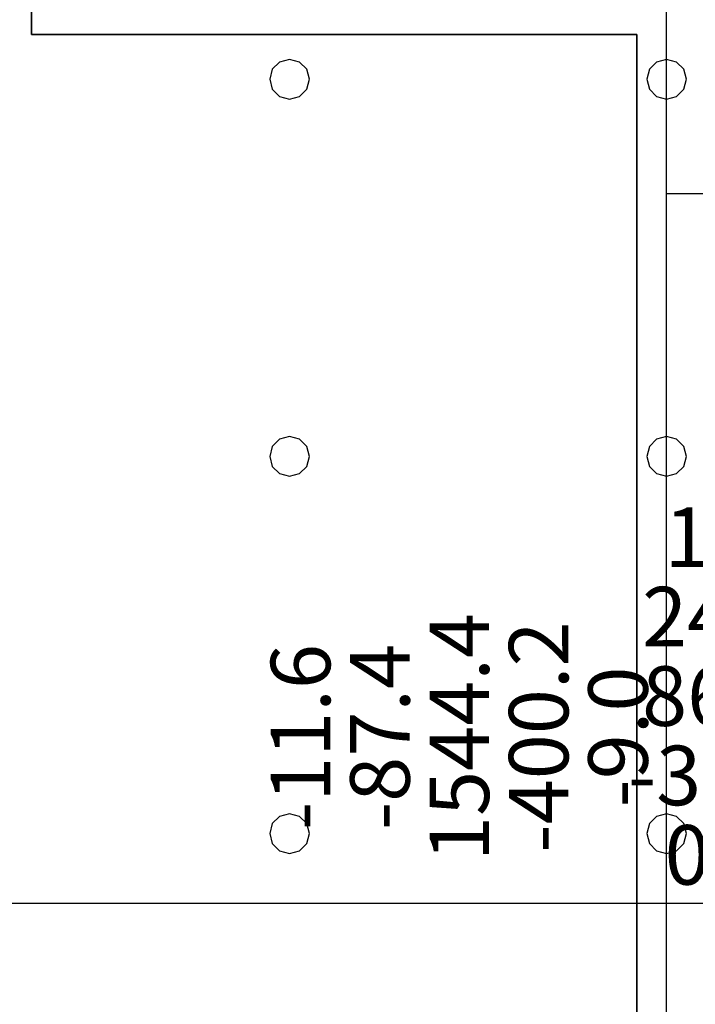
# Model space of a CAD drawing. Units: millimetres. Extents: x -15465 to 58838, y -42933 to 59294.
# Drawn here: x 32574 to 35979, y 35123 to 40083 of the extents above; entities that cross this region are included whole.
import ezdxf

# ---------------------------------------------------------------- set-up
doc = ezdxf.new("R2010")
doc.units = ezdxf.units.MM
doc.header["$MEASUREMENT"] = 0
for name, color, linetype, true_color in [('grid', 1, 'Continuous', 0xff0000), ('JCCAD_TMP', 7, 'Continuous', 0xffffff), ('node', 7, 'Continuous', 0xffffff), ('pile', 6, 'Continuous', 0xff00ff), ('raftslab', 7, 'Continuous', 0xffffff), ('wall', 7, 'Continuous', 0x55ff55)]:
    doc.layers.add(name, color=color, linetype=linetype, true_color=true_color)
doc.styles.add('yjkjccad', font='yjkeng.shx', dxfattribs={"width": 0.7, "bigfont": 'yjkchn.shx'})

msp = doc.modelspace()

# ---------------------------------------------------------------- linework, layer by layer
at = {"layer": 'grid'}
for p, q in [((35833.7, 39208, -9600), (35833.7, 40158, -9600)), ((35833.7, 35633, -9600), (35833.7, 39208, -9600)), ((35833.7, 39208, -9600), (38333.7, 39208, -9600)), ((30083.7, 35633, -9600), (35833.7, 35633, -9600)), ((35833.7, 32483, -9600), (35833.7, 35633, -9600)), ((35833.7, 35633, -9600), (40383.7, 35633, -9600))]:
    msp.add_line(p, q, dxfattribs=at)
at = {"layer": 'node'}
for p in [(35833.7, 39208, -9600), (35833.7, 35633, -9600)]:
    msp.add_point(p, dxfattribs=at)
at = {"layer": 'pile', "color": 9, "true_color": 0xc0c0c0}
for p, q in [((33933.7, 39883, -9700), (33883.7, 39869.6, -9700)), ((33933.7, 39883, -21700), (33883.7, 39869.6, -21700)), ((33983.7, 39869.6, -9700), (33933.7, 39883, -9700)), ((33983.7, 39869.6, -21700), (33933.7, 39883, -21700)), ((33933.7, 39883, -9700), (33933.7, 39883, -21700)), ((35833.7, 39883, -9700), (35783.7, 39869.6, -9700)), ((35833.7, 39883, -21700), (35783.7, 39869.6, -21700)), ((35883.7, 39869.6, -9700), (35833.7, 39883, -9700)), ((35883.7, 39869.6, -21700), (35833.7, 39883, -21700)), ((35833.7, 39883, -9700), (35833.7, 39883, -21700)), ((33847.1, 39833, -9700), (33833.7, 39783, -9700)), ((33847.1, 39833, -21700), (33833.7, 39783, -21700)), ((33883.7, 39869.6, -9700), (33847.1, 39833, -9700)), ((33883.7, 39869.6, -21700), (33847.1, 39833, -21700)), ((34020.3, 39833, -9700), (33983.7, 39869.6, -9700)), ((34020.3, 39833, -21700), (33983.7, 39869.6, -21700)), ((34033.7, 39783, -9700), (34020.3, 39833, -9700)), ((34033.7, 39783, -21700), (34020.3, 39833, -21700)), ((35747.1, 39833, -9700), (35733.7, 39783, -9700)), ((35747.1, 39833, -21700), (35733.7, 39783, -21700)), ((35783.7, 39869.6, -9700), (35747.1, 39833, -9700)), ((35783.7, 39869.6, -21700), (35747.1, 39833, -21700)), ((35920.3, 39833, -9700), (35883.7, 39869.6, -9700)), ((35920.3, 39833, -21700), (35883.7, 39869.6, -21700)), ((35933.7, 39783, -9700), (35920.3, 39833, -9700)), ((35933.7, 39783, -21700), (35920.3, 39833, -21700)), ((33833.7, 39783, -9700), (33847.1, 39733, -9700)), ((33833.7, 39783, -21700), (33847.1, 39733, -21700)), ((33833.7, 39783, -9700), (33833.7, 39783, -21700)), ((34020.3, 39733, -9700), (34033.7, 39783, -9700)), ((34020.3, 39733, -21700), (34033.7, 39783, -21700)), ((34033.7, 39783, -9700), (34033.7, 39783, -9700)), ((34033.7, 39783, -21700), (34033.7, 39783, -21700)), ((34033.7, 39783, -9700), (34033.7, 39783, -21700)), ((35733.7, 39783, -9700), (35747.1, 39733, -9700)), ((35733.7, 39783, -21700), (35747.1, 39733, -21700)), ((35733.7, 39783, -9700), (35733.7, 39783, -21700)), ((35920.3, 39733, -9700), (35933.7, 39783, -9700)), ((35920.3, 39733, -21700), (35933.7, 39783, -21700)), ((35933.7, 39783, -9700), (35933.7, 39783, -9700)), ((35933.7, 39783, -21700), (35933.7, 39783, -21700)), ((35933.7, 39783, -9700), (35933.7, 39783, -21700)), ((33847.1, 39733, -9700), (33883.7, 39696.4, -9700)), ((33847.1, 39733, -21700), (33883.7, 39696.4, -21700)), ((33983.7, 39696.4, -9700), (34020.3, 39733, -9700)), ((33983.7, 39696.4, -21700), (34020.3, 39733, -21700)), ((35747.1, 39733, -9700), (35783.7, 39696.4, -9700)), ((35747.1, 39733, -21700), (35783.7, 39696.4, -21700)), ((35883.7, 39696.4, -9700), (35920.3, 39733, -9700)), ((35883.7, 39696.4, -21700), (35920.3, 39733, -21700)), ((33883.7, 39696.4, -9700), (33933.7, 39683, -9700)), ((33883.7, 39696.4, -21700), (33933.7, 39683, -21700)), ((33933.7, 39683, -9700), (33983.7, 39696.4, -9700)), ((33933.7, 39683, -21700), (33983.7, 39696.4, -21700)), ((33933.7, 39683, -9700), (33933.7, 39683, -21700)), ((35783.7, 39696.4, -9700), (35833.7, 39683, -9700)), ((35783.7, 39696.4, -21700), (35833.7, 39683, -21700)), ((35833.7, 39683, -9700), (35883.7, 39696.4, -9700)), ((35833.7, 39683, -21700), (35883.7, 39696.4, -21700)), ((35833.7, 39683, -9700), (35833.7, 39683, -21700)), ((33883.7, 37969.6, -9700), (33847.1, 37933, -9700)), ((33883.7, 37969.6, -21700), (33847.1, 37933, -21700)), ((33933.7, 37983, -9700), (33883.7, 37969.6, -9700)), ((33933.7, 37983, -21700), (33883.7, 37969.6, -21700)), ((33983.7, 37969.6, -9700), (33933.7, 37983, -9700)), ((33983.7, 37969.6, -21700), (33933.7, 37983, -21700)), ((33933.7, 37983, -9700), (33933.7, 37983, -21700)), ((34020.3, 37933, -9700), (33983.7, 37969.6, -9700)), ((34020.3, 37933, -21700), (33983.7, 37969.6, -21700)), ((35783.7, 37969.6, -9700), (35747.1, 37933, -9700)), ((35783.7, 37969.6, -21700), (35747.1, 37933, -21700)), ((35833.7, 37983, -9700), (35783.7, 37969.6, -9700)), ((35833.7, 37983, -21700), (35783.7, 37969.6, -21700)), ((35883.7, 37969.6, -9700), (35833.7, 37983, -9700)), ((35883.7, 37969.6, -21700), (35833.7, 37983, -21700)), ((35833.7, 37983, -9700), (35833.7, 37983, -21700)), ((35920.3, 37933, -9700), (35883.7, 37969.6, -9700)), ((35920.3, 37933, -21700), (35883.7, 37969.6, -21700)), ((33847.1, 37933, -9700), (33833.7, 37883, -9700)), ((33847.1, 37933, -21700), (33833.7, 37883, -21700)), ((34033.7, 37883, -9700), (34020.3, 37933, -9700)), ((34033.7, 37883, -21700), (34020.3, 37933, -21700)), ((35747.1, 37933, -9700), (35733.7, 37883, -9700)), ((35747.1, 37933, -21700), (35733.7, 37883, -21700)), ((35933.7, 37883, -9700), (35920.3, 37933, -9700)), ((35933.7, 37883, -21700), (35920.3, 37933, -21700)), ((33833.7, 37883, -9700), (33847.1, 37833, -9700)), ((33833.7, 37883, -21700), (33847.1, 37833, -21700)), ((33833.7, 37883, -9700), (33833.7, 37883, -21700)), ((34020.3, 37833, -9700), (34033.7, 37883, -9700)), ((34020.3, 37833, -21700), (34033.7, 37883, -21700)), ((34033.7, 37883, -9700), (34033.7, 37883, -9700)), ((34033.7, 37883, -21700), (34033.7, 37883, -21700)), ((34033.7, 37883, -9700), (34033.7, 37883, -21700)), ((35733.7, 37883, -9700), (35747.1, 37833, -9700)), ((35733.7, 37883, -21700), (35747.1, 37833, -21700)), ((35733.7, 37883, -9700), (35733.7, 37883, -21700)), ((35920.3, 37833, -9700), (35933.7, 37883, -9700)), ((35920.3, 37833, -21700), (35933.7, 37883, -21700)), ((35933.7, 37883, -9700), (35933.7, 37883, -9700)), ((35933.7, 37883, -21700), (35933.7, 37883, -21700)), ((35933.7, 37883, -9700), (35933.7, 37883, -21700)), ((33847.1, 37833, -9700), (33883.7, 37796.4, -9700)), ((33847.1, 37833, -21700), (33883.7, 37796.4, -21700)), ((33883.7, 37796.4, -9700), (33933.7, 37783, -9700)), ((33883.7, 37796.4, -21700), (33933.7, 37783, -21700)), ((33933.7, 37783, -9700), (33983.7, 37796.4, -9700)), ((33933.7, 37783, -21700), (33983.7, 37796.4, -21700)), ((33983.7, 37796.4, -9700), (34020.3, 37833, -9700)), ((33983.7, 37796.4, -21700), (34020.3, 37833, -21700)), ((35747.1, 37833, -9700), (35783.7, 37796.4, -9700)), ((35747.1, 37833, -21700), (35783.7, 37796.4, -21700)), ((35783.7, 37796.4, -9700), (35833.7, 37783, -9700)), ((35783.7, 37796.4, -21700), (35833.7, 37783, -21700)), ((35833.7, 37783, -9700), (35883.7, 37796.4, -9700)), ((35833.7, 37783, -21700), (35883.7, 37796.4, -21700)), ((35883.7, 37796.4, -9700), (35920.3, 37833, -9700)), ((35883.7, 37796.4, -21700), (35920.3, 37833, -21700)), ((33933.7, 37783, -9700), (33933.7, 37783, -21700)), ((35833.7, 37783, -9700), (35833.7, 37783, -21700)), ((33883.7, 36069.6, -9700), (33847.1, 36033, -9700)), ((33883.7, 36069.6, -21700), (33847.1, 36033, -21700)), ((33933.7, 36083, -9700), (33883.7, 36069.6, -9700)), ((33933.7, 36083, -21700), (33883.7, 36069.6, -21700)), ((33983.7, 36069.6, -9700), (33933.7, 36083, -9700)), ((33983.7, 36069.6, -21700), (33933.7, 36083, -21700)), ((33933.7, 36083, -9700), (33933.7, 36083, -21700)), ((34020.3, 36033, -9700), (33983.7, 36069.6, -9700)), ((34020.3, 36033, -21700), (33983.7, 36069.6, -21700)), ((35783.7, 36069.6, -9700), (35747.1, 36033, -9700)), ((35783.7, 36069.6, -21700), (35747.1, 36033, -21700)), ((35833.7, 36083, -9700), (35783.7, 36069.6, -9700)), ((35833.7, 36083, -21700), (35783.7, 36069.6, -21700)), ((35883.7, 36069.6, -9700), (35833.7, 36083, -9700)), ((35883.7, 36069.6, -21700), (35833.7, 36083, -21700)), ((35833.7, 36083, -9700), (35833.7, 36083, -21700)), ((35920.3, 36033, -9700), (35883.7, 36069.6, -9700)), ((35920.3, 36033, -21700), (35883.7, 36069.6, -21700)), ((33847.1, 36033, -9700), (33833.7, 35983, -9700)), ((33847.1, 36033, -21700), (33833.7, 35983, -21700)), ((34033.7, 35983, -9700), (34020.3, 36033, -9700)), ((34033.7, 35983, -21700), (34020.3, 36033, -21700)), ((35747.1, 36033, -9700), (35733.7, 35983, -9700)), ((35747.1, 36033, -21700), (35733.7, 35983, -21700)), ((35933.7, 35983, -9700), (35920.3, 36033, -9700)), ((35933.7, 35983, -21700), (35920.3, 36033, -21700)), ((33833.7, 35983, -9700), (33847.1, 35933, -9700)), ((33833.7, 35983, -21700), (33847.1, 35933, -21700)), ((33833.7, 35983, -9700), (33833.7, 35983, -21700)), ((34020.3, 35933, -9700), (34033.7, 35983, -9700)), ((34020.3, 35933, -21700), (34033.7, 35983, -21700)), ((34033.7, 35983, -9700), (34033.7, 35983, -9700)), ((34033.7, 35983, -21700), (34033.7, 35983, -21700)), ((34033.7, 35983, -9700), (34033.7, 35983, -21700)), ((35733.7, 35983, -9700), (35747.1, 35933, -9700)), ((35733.7, 35983, -21700), (35747.1, 35933, -21700)), ((35733.7, 35983, -9700), (35733.7, 35983, -21700)), ((35920.3, 35933, -9700), (35933.7, 35983, -9700)), ((35920.3, 35933, -21700), (35933.7, 35983, -21700)), ((35933.7, 35983, -9700), (35933.7, 35983, -9700)), ((35933.7, 35983, -21700), (35933.7, 35983, -21700)), ((35933.7, 35983, -9700), (35933.7, 35983, -21700)), ((33847.1, 35933, -9700), (33883.7, 35896.4, -9700)), ((33847.1, 35933, -21700), (33883.7, 35896.4, -21700)), ((33983.7, 35896.4, -9700), (34020.3, 35933, -9700)), ((33983.7, 35896.4, -21700), (34020.3, 35933, -21700)), ((35747.1, 35933, -9700), (35783.7, 35896.4, -9700)), ((35747.1, 35933, -21700), (35783.7, 35896.4, -21700)), ((35883.7, 35896.4, -9700), (35920.3, 35933, -9700)), ((35883.7, 35896.4, -21700), (35920.3, 35933, -21700)), ((33883.7, 35896.4, -9700), (33933.7, 35883, -9700)), ((33883.7, 35896.4, -21700), (33933.7, 35883, -21700)), ((33933.7, 35883, -9700), (33983.7, 35896.4, -9700)), ((33933.7, 35883, -21700), (33983.7, 35896.4, -21700)), ((33933.7, 35883, -9700), (33933.7, 35883, -21700)), ((35783.7, 35896.4, -9700), (35833.7, 35883, -9700)), ((35783.7, 35896.4, -21700), (35833.7, 35883, -21700)), ((35833.7, 35883, -9700), (35883.7, 35896.4, -9700)), ((35833.7, 35883, -21700), (35883.7, 35896.4, -21700)), ((35833.7, 35883, -9700), (35833.7, 35883, -21700))]:
    msp.add_line(p, q, dxfattribs=at)
at = {"layer": 'pile', "color": 9, "true_color": 0xc0c0c0, "invisible_edges": 15}
for points in [[(33933.7, 39883, -9700), (33933.7, 39883, -21700), (33883.7, 39869.6, -21700)], [(33933.7, 39883, -9700), (33883.7, 39869.6, -21700), (33883.7, 39869.6, -9700)], [(33983.7, 39869.6, -9700), (33983.7, 39869.6, -21700), (33933.7, 39883, -21700)], [(33983.7, 39869.6, -9700), (33933.7, 39883, -21700), (33933.7, 39883, -9700)], [(35833.7, 39883, -9700), (35833.7, 39883, -21700), (35783.7, 39869.6, -21700)], [(35833.7, 39883, -9700), (35783.7, 39869.6, -21700), (35783.7, 39869.6, -9700)], [(35883.7, 39869.6, -9700), (35883.7, 39869.6, -21700), (35833.7, 39883, -21700)], [(35883.7, 39869.6, -9700), (35833.7, 39883, -21700), (35833.7, 39883, -9700)], [(33847.1, 39833, -9700), (33847.1, 39833, -21700), (33833.7, 39783, -21700)], [(33847.1, 39833, -9700), (33833.7, 39783, -21700), (33833.7, 39783, -9700)], [(33883.7, 39869.6, -9700), (33883.7, 39869.6, -21700), (33847.1, 39833, -21700)], [(33883.7, 39869.6, -9700), (33847.1, 39833, -21700), (33847.1, 39833, -9700)], [(34020.3, 39833, -9700), (34020.3, 39833, -21700), (33983.7, 39869.6, -21700)], [(34020.3, 39833, -9700), (33983.7, 39869.6, -21700), (33983.7, 39869.6, -9700)], [(34033.7, 39783, -9700), (34033.7, 39783, -21700), (34020.3, 39833, -21700)], [(34033.7, 39783, -9700), (34020.3, 39833, -21700), (34020.3, 39833, -9700)], [(35747.1, 39833, -9700), (35747.1, 39833, -21700), (35733.7, 39783, -21700)], [(35747.1, 39833, -9700), (35733.7, 39783, -21700), (35733.7, 39783, -9700)], [(35783.7, 39869.6, -9700), (35783.7, 39869.6, -21700), (35747.1, 39833, -21700)], [(35783.7, 39869.6, -9700), (35747.1, 39833, -21700), (35747.1, 39833, -9700)], [(35920.3, 39833, -9700), (35920.3, 39833, -21700), (35883.7, 39869.6, -21700)], [(35920.3, 39833, -9700), (35883.7, 39869.6, -21700), (35883.7, 39869.6, -9700)], [(35933.7, 39783, -9700), (35933.7, 39783, -21700), (35920.3, 39833, -21700)], [(35933.7, 39783, -9700), (35920.3, 39833, -21700), (35920.3, 39833, -9700)], [(33833.7, 39783, -9700), (33833.7, 39783, -21700), (33847.1, 39733, -21700)], [(33833.7, 39783, -9700), (33847.1, 39733, -21700), (33847.1, 39733, -9700)], [(34020.3, 39733, -9700), (34020.3, 39733, -21700), (34033.7, 39783, -21700)], [(34020.3, 39733, -9700), (34033.7, 39783, -21700), (34033.7, 39783, -9700)], [(34033.7, 39783, -9700), (34033.7, 39783, -21700), (34033.7, 39783, -21700)], [(34033.7, 39783, -9700), (34033.7, 39783, -21700), (34033.7, 39783, -9700)], [(35733.7, 39783, -9700), (35733.7, 39783, -21700), (35747.1, 39733, -21700)], [(35733.7, 39783, -9700), (35747.1, 39733, -21700), (35747.1, 39733, -9700)], [(35920.3, 39733, -9700), (35920.3, 39733, -21700), (35933.7, 39783, -21700)], [(35920.3, 39733, -9700), (35933.7, 39783, -21700), (35933.7, 39783, -9700)], [(35933.7, 39783, -9700), (35933.7, 39783, -21700), (35933.7, 39783, -21700)], [(35933.7, 39783, -9700), (35933.7, 39783, -21700), (35933.7, 39783, -9700)], [(33847.1, 39733, -9700), (33847.1, 39733, -21700), (33883.7, 39696.4, -21700)], [(33847.1, 39733, -9700), (33883.7, 39696.4, -21700), (33883.7, 39696.4, -9700)], [(33983.7, 39696.4, -9700), (33983.7, 39696.4, -21700), (34020.3, 39733, -21700)], [(33983.7, 39696.4, -9700), (34020.3, 39733, -21700), (34020.3, 39733, -9700)], [(35747.1, 39733, -9700), (35747.1, 39733, -21700), (35783.7, 39696.4, -21700)], [(35747.1, 39733, -9700), (35783.7, 39696.4, -21700), (35783.7, 39696.4, -9700)], [(35883.7, 39696.4, -9700), (35883.7, 39696.4, -21700), (35920.3, 39733, -21700)], [(35883.7, 39696.4, -9700), (35920.3, 39733, -21700), (35920.3, 39733, -9700)], [(33883.7, 39696.4, -9700), (33883.7, 39696.4, -21700), (33933.7, 39683, -21700)], [(33883.7, 39696.4, -9700), (33933.7, 39683, -21700), (33933.7, 39683, -9700)], [(33933.7, 39683, -9700), (33933.7, 39683, -21700), (33983.7, 39696.4, -21700)], [(33933.7, 39683, -9700), (33983.7, 39696.4, -21700), (33983.7, 39696.4, -9700)], [(35783.7, 39696.4, -9700), (35783.7, 39696.4, -21700), (35833.7, 39683, -21700)], [(35783.7, 39696.4, -9700), (35833.7, 39683, -21700), (35833.7, 39683, -9700)], [(35833.7, 39683, -9700), (35833.7, 39683, -21700), (35883.7, 39696.4, -21700)], [(35833.7, 39683, -9700), (35883.7, 39696.4, -21700), (35883.7, 39696.4, -9700)], [(33883.7, 37969.6, -9700), (33883.7, 37969.6, -21700), (33847.1, 37933, -21700)], [(33883.7, 37969.6, -9700), (33847.1, 37933, -21700), (33847.1, 37933, -9700)], [(33933.7, 37983, -9700), (33933.7, 37983, -21700), (33883.7, 37969.6, -21700)], [(33933.7, 37983, -9700), (33883.7, 37969.6, -21700), (33883.7, 37969.6, -9700)], [(33983.7, 37969.6, -9700), (33983.7, 37969.6, -21700), (33933.7, 37983, -21700)], [(33983.7, 37969.6, -9700), (33933.7, 37983, -21700), (33933.7, 37983, -9700)], [(34020.3, 37933, -9700), (34020.3, 37933, -21700), (33983.7, 37969.6, -21700)], [(34020.3, 37933, -9700), (33983.7, 37969.6, -21700), (33983.7, 37969.6, -9700)], [(35783.7, 37969.6, -9700), (35783.7, 37969.6, -21700), (35747.1, 37933, -21700)], [(35783.7, 37969.6, -9700), (35747.1, 37933, -21700), (35747.1, 37933, -9700)], [(35833.7, 37983, -9700), (35833.7, 37983, -21700), (35783.7, 37969.6, -21700)], [(35833.7, 37983, -9700), (35783.7, 37969.6, -21700), (35783.7, 37969.6, -9700)], [(35883.7, 37969.6, -9700), (35883.7, 37969.6, -21700), (35833.7, 37983, -21700)], [(35883.7, 37969.6, -9700), (35833.7, 37983, -21700), (35833.7, 37983, -9700)], [(35920.3, 37933, -9700), (35920.3, 37933, -21700), (35883.7, 37969.6, -21700)], [(35920.3, 37933, -9700), (35883.7, 37969.6, -21700), (35883.7, 37969.6, -9700)], [(33847.1, 37933, -9700), (33847.1, 37933, -21700), (33833.7, 37883, -21700)], [(33847.1, 37933, -9700), (33833.7, 37883, -21700), (33833.7, 37883, -9700)], [(34033.7, 37883, -9700), (34033.7, 37883, -21700), (34020.3, 37933, -21700)], [(34033.7, 37883, -9700), (34020.3, 37933, -21700), (34020.3, 37933, -9700)], [(35747.1, 37933, -9700), (35747.1, 37933, -21700), (35733.7, 37883, -21700)], [(35747.1, 37933, -9700), (35733.7, 37883, -21700), (35733.7, 37883, -9700)], [(35933.7, 37883, -9700), (35933.7, 37883, -21700), (35920.3, 37933, -21700)], [(35933.7, 37883, -9700), (35920.3, 37933, -21700), (35920.3, 37933, -9700)], [(33833.7, 37883, -9700), (33833.7, 37883, -21700), (33847.1, 37833, -21700)], [(33833.7, 37883, -9700), (33847.1, 37833, -21700), (33847.1, 37833, -9700)], [(34020.3, 37833, -9700), (34020.3, 37833, -21700), (34033.7, 37883, -21700)], [(34020.3, 37833, -9700), (34033.7, 37883, -21700), (34033.7, 37883, -9700)], [(34033.7, 37883, -9700), (34033.7, 37883, -21700), (34033.7, 37883, -21700)], [(34033.7, 37883, -9700), (34033.7, 37883, -21700), (34033.7, 37883, -9700)], [(35733.7, 37883, -9700), (35733.7, 37883, -21700), (35747.1, 37833, -21700)], [(35733.7, 37883, -9700), (35747.1, 37833, -21700), (35747.1, 37833, -9700)], [(35920.3, 37833, -9700), (35920.3, 37833, -21700), (35933.7, 37883, -21700)], [(35920.3, 37833, -9700), (35933.7, 37883, -21700), (35933.7, 37883, -9700)], [(35933.7, 37883, -9700), (35933.7, 37883, -21700), (35933.7, 37883, -21700)], [(35933.7, 37883, -9700), (35933.7, 37883, -21700), (35933.7, 37883, -9700)], [(33847.1, 37833, -9700), (33847.1, 37833, -21700), (33883.7, 37796.4, -21700)], [(33847.1, 37833, -9700), (33883.7, 37796.4, -21700), (33883.7, 37796.4, -9700)], [(33883.7, 37796.4, -9700), (33883.7, 37796.4, -21700), (33933.7, 37783, -21700)], [(33883.7, 37796.4, -9700), (33933.7, 37783, -21700), (33933.7, 37783, -9700)], [(33933.7, 37783, -9700), (33933.7, 37783, -21700), (33983.7, 37796.4, -21700)], [(33933.7, 37783, -9700), (33983.7, 37796.4, -21700), (33983.7, 37796.4, -9700)], [(33983.7, 37796.4, -9700), (33983.7, 37796.4, -21700), (34020.3, 37833, -21700)], [(33983.7, 37796.4, -9700), (34020.3, 37833, -21700), (34020.3, 37833, -9700)], [(35747.1, 37833, -9700), (35747.1, 37833, -21700), (35783.7, 37796.4, -21700)], [(35747.1, 37833, -9700), (35783.7, 37796.4, -21700), (35783.7, 37796.4, -9700)], [(35783.7, 37796.4, -9700), (35783.7, 37796.4, -21700), (35833.7, 37783, -21700)], [(35783.7, 37796.4, -9700), (35833.7, 37783, -21700), (35833.7, 37783, -9700)], [(35833.7, 37783, -9700), (35833.7, 37783, -21700), (35883.7, 37796.4, -21700)], [(35833.7, 37783, -9700), (35883.7, 37796.4, -21700), (35883.7, 37796.4, -9700)], [(35883.7, 37796.4, -9700), (35883.7, 37796.4, -21700), (35920.3, 37833, -21700)], [(35883.7, 37796.4, -9700), (35920.3, 37833, -21700), (35920.3, 37833, -9700)], [(33883.7, 36069.6, -9700), (33883.7, 36069.6, -21700), (33847.1, 36033, -21700)], [(33883.7, 36069.6, -9700), (33847.1, 36033, -21700), (33847.1, 36033, -9700)], [(33933.7, 36083, -9700), (33933.7, 36083, -21700), (33883.7, 36069.6, -21700)], [(33933.7, 36083, -9700), (33883.7, 36069.6, -21700), (33883.7, 36069.6, -9700)], [(33983.7, 36069.6, -9700), (33983.7, 36069.6, -21700), (33933.7, 36083, -21700)], [(33983.7, 36069.6, -9700), (33933.7, 36083, -21700), (33933.7, 36083, -9700)], [(34020.3, 36033, -9700), (34020.3, 36033, -21700), (33983.7, 36069.6, -21700)], [(34020.3, 36033, -9700), (33983.7, 36069.6, -21700), (33983.7, 36069.6, -9700)], [(35783.7, 36069.6, -9700), (35783.7, 36069.6, -21700), (35747.1, 36033, -21700)], [(35783.7, 36069.6, -9700), (35747.1, 36033, -21700), (35747.1, 36033, -9700)], [(35833.7, 36083, -9700), (35833.7, 36083, -21700), (35783.7, 36069.6, -21700)], [(35833.7, 36083, -9700), (35783.7, 36069.6, -21700), (35783.7, 36069.6, -9700)], [(35883.7, 36069.6, -9700), (35883.7, 36069.6, -21700), (35833.7, 36083, -21700)], [(35883.7, 36069.6, -9700), (35833.7, 36083, -21700), (35833.7, 36083, -9700)], [(35920.3, 36033, -9700), (35920.3, 36033, -21700), (35883.7, 36069.6, -21700)], [(35920.3, 36033, -9700), (35883.7, 36069.6, -21700), (35883.7, 36069.6, -9700)], [(33847.1, 36033, -9700), (33847.1, 36033, -21700), (33833.7, 35983, -21700)], [(33847.1, 36033, -9700), (33833.7, 35983, -21700), (33833.7, 35983, -9700)], [(34033.7, 35983, -9700), (34033.7, 35983, -21700), (34020.3, 36033, -21700)], [(34033.7, 35983, -9700), (34020.3, 36033, -21700), (34020.3, 36033, -9700)], [(35747.1, 36033, -9700), (35747.1, 36033, -21700), (35733.7, 35983, -21700)], [(35747.1, 36033, -9700), (35733.7, 35983, -21700), (35733.7, 35983, -9700)], [(35933.7, 35983, -9700), (35933.7, 35983, -21700), (35920.3, 36033, -21700)], [(35933.7, 35983, -9700), (35920.3, 36033, -21700), (35920.3, 36033, -9700)], [(33833.7, 35983, -9700), (33833.7, 35983, -21700), (33847.1, 35933, -21700)], [(33833.7, 35983, -9700), (33847.1, 35933, -21700), (33847.1, 35933, -9700)], [(34020.3, 35933, -9700), (34020.3, 35933, -21700), (34033.7, 35983, -21700)], [(34020.3, 35933, -9700), (34033.7, 35983, -21700), (34033.7, 35983, -9700)], [(34033.7, 35983, -9700), (34033.7, 35983, -21700), (34033.7, 35983, -21700)], [(34033.7, 35983, -9700), (34033.7, 35983, -21700), (34033.7, 35983, -9700)], [(35733.7, 35983, -9700), (35733.7, 35983, -21700), (35747.1, 35933, -21700)], [(35733.7, 35983, -9700), (35747.1, 35933, -21700), (35747.1, 35933, -9700)], [(35920.3, 35933, -9700), (35920.3, 35933, -21700), (35933.7, 35983, -21700)], [(35920.3, 35933, -9700), (35933.7, 35983, -21700), (35933.7, 35983, -9700)], [(35933.7, 35983, -9700), (35933.7, 35983, -21700), (35933.7, 35983, -21700)], [(35933.7, 35983, -9700), (35933.7, 35983, -21700), (35933.7, 35983, -9700)], [(33847.1, 35933, -9700), (33847.1, 35933, -21700), (33883.7, 35896.4, -21700)], [(33847.1, 35933, -9700), (33883.7, 35896.4, -21700), (33883.7, 35896.4, -9700)], [(33983.7, 35896.4, -9700), (33983.7, 35896.4, -21700), (34020.3, 35933, -21700)], [(33983.7, 35896.4, -9700), (34020.3, 35933, -21700), (34020.3, 35933, -9700)], [(35747.1, 35933, -9700), (35747.1, 35933, -21700), (35783.7, 35896.4, -21700)], [(35747.1, 35933, -9700), (35783.7, 35896.4, -21700), (35783.7, 35896.4, -9700)], [(35883.7, 35896.4, -9700), (35883.7, 35896.4, -21700), (35920.3, 35933, -21700)], [(35883.7, 35896.4, -9700), (35920.3, 35933, -21700), (35920.3, 35933, -9700)], [(33883.7, 35896.4, -9700), (33883.7, 35896.4, -21700), (33933.7, 35883, -21700)], [(33883.7, 35896.4, -9700), (33933.7, 35883, -21700), (33933.7, 35883, -9700)], [(33933.7, 35883, -9700), (33933.7, 35883, -21700), (33983.7, 35896.4, -21700)], [(33933.7, 35883, -9700), (33983.7, 35896.4, -21700), (33983.7, 35896.4, -9700)], [(35783.7, 35896.4, -9700), (35783.7, 35896.4, -21700), (35833.7, 35883, -21700)], [(35783.7, 35896.4, -9700), (35833.7, 35883, -21700), (35833.7, 35883, -9700)], [(35833.7, 35883, -9700), (35833.7, 35883, -21700), (35883.7, 35896.4, -21700)], [(35833.7, 35883, -9700), (35883.7, 35896.4, -21700), (35883.7, 35896.4, -9700)]]:
    msp.add_3dface(points, dxfattribs=at)
at = {"layer": 'raftslab', "invisible_edges": 15}
for points in [[(50233.7, 45511.5, -9700), (23833.7, 33083, -9700), (23833.7, 48050.8, -9700)], [(50233.7, 45511.5, -9200), (23833.7, 48050.8, -9200), (23833.7, 33083, -9200)], [(50233.7, 33083, -9700), (23833.7, 33083, -9700), (50233.7, 45511.5, -9700)], [(50233.7, 33083, -9200), (50233.7, 45511.5, -9200), (23833.7, 33083, -9200)]]:
    msp.add_3dface(points, dxfattribs=at)
at = {"layer": 'wall', "color": 94, "true_color": 0x00a500}
for p, q in [((32633.7, 40308, -8600), (32633.7, 40008, -8600)), ((32633.7, 40008, -9200), (32633.7, 40308, -9200)), ((32633.7, 40008, -9200), (33433.7, 40008, -9200)), ((33433.7, 40008, -8600), (32633.7, 40008, -8600)), ((32633.7, 40008, -8600), (32633.7, 40008, -9200)), ((32633.7, 40008, -8600), (32633.7, 40008, -9200)), ((33433.7, 40008, -9200), (35683.7, 40008, -9200)), ((35683.7, 40008, -8600), (33433.7, 40008, -8600)), ((33433.7, 40008, -8600), (33433.7, 40008, -9200)), ((33433.7, 40008, -9200), (33433.7, 40008, -8600)), ((35683.7, 40008, -9200), (35683.7, 40008, -8600)), ((35683.7, 39208, -9200), (35683.7, 40008, -9200)), ((35683.7, 40008, -9200), (35683.7, 40008, -8600)), ((35683.7, 40008, -8600), (35683.7, 39208, -8600)), ((35683.7, 35633, -9200), (35683.7, 39208, -9200)), ((35683.7, 39208, -9200), (35683.7, 39208, -8600)), ((35683.7, 39208, -8600), (35683.7, 35633, -8600)), ((35683.7, 39208, -8600), (35683.7, 39208, -9200)), ((35683.7, 35633, -8600), (35683.7, 35633, -9200)), ((35683.7, 32633, -9200), (35683.7, 35633, -9200)), ((35683.7, 35633, -9200), (35683.7, 35633, -8600)), ((35683.7, 35633, -8600), (35683.7, 32633, -8600))]:
    msp.add_line(p, q, dxfattribs=at)
at = {"layer": 'wall', "color": 94, "true_color": 0x00a500, "invisible_edges": 15}
for points in [[(32633.7, 40308, -8600), (32633.7, 40008, -8600), (32633.7, 40008, -9200)], [(32633.7, 40308, -8600), (32633.7, 40008, -9200), (32633.7, 40308, -9200)], [(32633.7, 40008, -9200), (33433.7, 40008, -9200), (33433.7, 40008, -8600)], [(32633.7, 40008, -9200), (33433.7, 40008, -8600), (32633.7, 40008, -8600)], [(33433.7, 40008, -9200), (35683.7, 40008, -9200), (35683.7, 40008, -8600)], [(33433.7, 40008, -9200), (35683.7, 40008, -8600), (33433.7, 40008, -8600)], [(35683.7, 39208, -9200), (35683.7, 40008, -9200), (35683.7, 40008, -8600)], [(35683.7, 39208, -9200), (35683.7, 40008, -8600), (35683.7, 39208, -8600)], [(35683.7, 35633, -9200), (35683.7, 39208, -9200), (35683.7, 39208, -8600)], [(35683.7, 35633, -9200), (35683.7, 39208, -8600), (35683.7, 35633, -8600)], [(35683.7, 32633, -9200), (35683.7, 35633, -9200), (35683.7, 35633, -8600)], [(35683.7, 32633, -9200), (35683.7, 35633, -8600), (35683.7, 32633, -8600)]]:
    msp.add_3dface(points, dxfattribs=at)

# ---------------------------------------------------------------- texts
at = {"layer": 'JCCAD_TMP', "color": 3, "linetype": 'Continuous', "true_color": 0x00ff00, "insert": (36108, 35632), "char_height": 300, "attachment_point": 8, "line_spacing_factor": 0.8, "style": 'yjkjccad'}
msp.add_mtext('1.2\\P24.3\\P86.0\\P-32.5\\P0.7', dxfattribs=at)
at = {"layer": 'JCCAD_TMP', "color": 3, "linetype": 'Continuous', "true_color": 0x00ff00, "insert": (35833, 36469.5), "char_height": 300, "attachment_point": 8, "rotation": 90, "line_spacing_factor": 0.8, "style": 'yjkjccad'}
msp.add_mtext('-11.6\\P-87.4\\P1544.4\\P-400.2\\P-9.0', dxfattribs=at)

doc.saveas('drawing.dxf')
